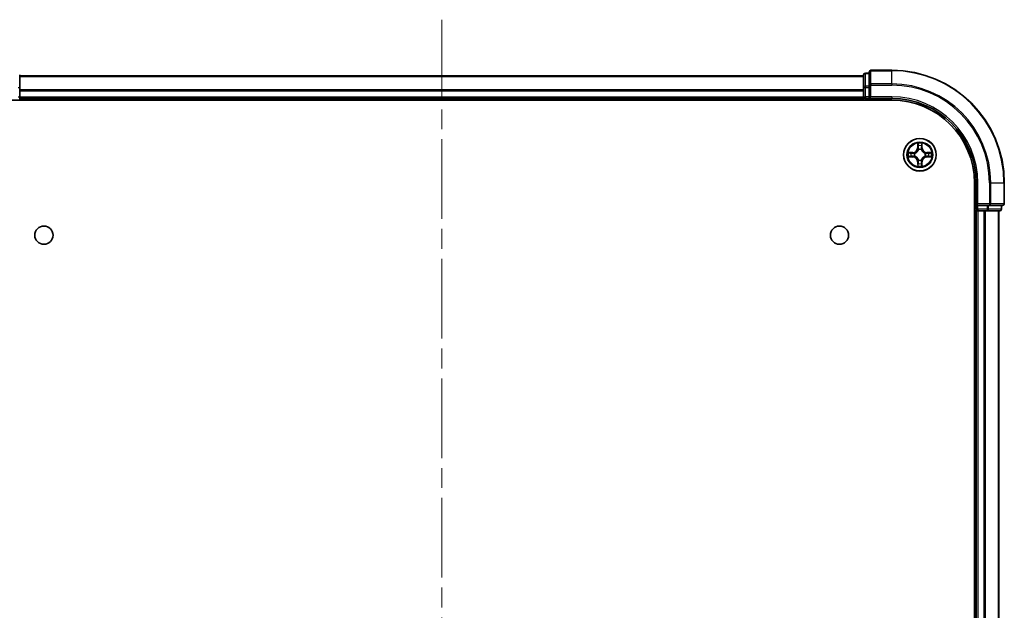
# Model space of a CAD drawing. Units: millimetres. Extents: x 0 to 6707, y 0 to 1124.
# Drawn here: x 1546 to 1721, y 211 to 316 of the extents above; entities that cross this region are included whole.
import ezdxf

# ---------------------------------------------------------------- set-up
doc = ezdxf.new("R2010")
doc.units = ezdxf.units.MM
doc.header["$LTSCALE"] = 2.5
doc.linetypes.add('CHAIN', pattern=[0.3543, 0.2362, -0.0295, 0.0591, -0.0295])
for name, color, linetype, lineweight in [('Centerline (ISO)', 131, 'Continuous', 18), ('Visible (ISO)', 7, 'Continuous', 35), ('Visible Narrow (ISO)', 7, 'Continuous', 25)]:
    doc.layers.add(name, color=color, linetype=linetype, lineweight=lineweight)

msp = doc.modelspace()

# ---------------------------------------------------------------- linework, layer by layer
at = {"layer": 'Centerline (ISO)', "linetype": 'CHAIN', "ltscale": 23.990969}
msp.add_line((1621, 316.3182), (1621, 98.3182), dxfattribs=at)
at = {"layer": 'Visible (ISO)'}
for p, q in [((1546, 304.2768), (1546, 306.5182)), ((1546, 306.3182), (1696, 306.3182)), ((1696, 306.5182), (1696, 304.2768)), ((1697, 306.8182), (1696.3, 306.8182)), ((1697, 307.0182), (1697, 304.6777)), ((1701, 307.3182), (1697.3, 307.3182)), ((1697, 304.6777), (1697, 304.2768)), ((1546, 302.6182), (1546, 304.2768)), ((1696, 304.2768), (1696, 302.6182)), ((1697, 302.6182), (1697, 304.2768)), ((1541, 302.0182), (1701, 302.0182)), ((1546, 302.6182), (1546, 302.3182)), ((1546, 302.0182), (1546, 302.3182)), ((1546, 302.3182), (1696, 302.3182)), ((1696, 302.3182), (1696, 302.6182)), ((1696, 302.3182), (1696, 302.0182)), ((1696.3, 302.3182), (1697, 302.3182)), ((1697, 302.3182), (1697.3, 302.6182)), ((1697, 302.6182), (1697, 302.3182)), ((1697, 302.3182), (1701, 302.3182)), ((1715.7, 287.3182), (1715.7, 127.3182)), ((1716, 287.3182), (1716, 283.3182)), ((1721, 283.6182), (1721, 287.3182)), ((1716.3, 283.6182), (1716, 283.3182)), ((1715.7, 282.3182), (1716, 282.3182)), ((1716, 283.3182), (1716, 282.6182)), ((1716, 283.3182), (1716.3, 283.3182)), ((1716, 282.3182), (1716, 132.3182)), ((1716.3, 282.3182), (1716, 282.3182)), ((1717.9586, 283.3182), (1716.3, 283.3182)), ((1716.3, 282.3182), (1717.3595, 282.3182)), ((1717.5831, 282.3182), (1717.3595, 282.3182)), ((1717.5831, 282.3182), (1717.9586, 282.3182)), ((1717.9586, 283.3182), (1718.3595, 283.3182)), ((1717.9586, 282.3182), (1720.2, 282.3182)), ((1718.3595, 283.3182), (1720.7, 283.3182)), ((1720, 282.3182), (1720, 132.3182)), ((1720.5, 282.6182), (1720.5, 283.3182))]:
    msp.add_line(p, q, dxfattribs=at)
for centre, radius in [((1706, 292.3182), 2.9), ((1550.3, 278.0182), 1.621), ((1691.7, 278.0182), 1.621)]:
    msp.add_circle(centre, radius, dxfattribs=at)
for centre, radius, start, end in [((1696.3, 306.5182), 0.3, 90, 180), ((1697.3, 307.0182), 0.3, 90, 180), ((1701, 287.3182), 20, 0, 90), ((1696.3, 302.6182), 0.3, 180, 270), ((1701, 287.3182), 15, 0, 90), ((1701, 287.3182), 14.7, 0, 90), ((1706, 292.3182), 1.2295, 169.186733, 169.187283), ((1706, 292.3182), 1.2295, 167.061604, 167.063405), ((1706, 292.3182), 1.2295, 102.936595, 102.938396), ((1706, 292.3182), 1.2295, 100.812717, 100.813267), ((1706, 292.3182), 1.2295, 79.186733, 79.187283), ((1706, 292.3182), 1.2295, 77.061604, 77.063405), ((1706, 292.3182), 1.2295, 12.936595, 12.938396), ((1706, 292.3182), 1.2295, 10.812717, 10.813267), ((1706, 292.3182), 1.2295, 190.812717, 190.813267), ((1706, 292.3182), 1.2295, 192.936595, 192.938396), ((1706, 292.3182), 1.2295, 257.061604, 257.063405), ((1706, 292.3182), 1.2295, 259.186733, 259.187283), ((1706, 292.3182), 1.2295, 280.812717, 280.813267), ((1706, 292.3182), 1.2295, 282.936595, 282.938396), ((1706, 292.3182), 1.2295, 347.061604, 347.063405), ((1706, 292.3182), 1.2295, 349.186733, 349.187283), ((1720.7, 283.6182), 0.3, 270, 0), ((1716.3, 282.6182), 0.3, 180, 270), ((1720.2, 282.6182), 0.3, 270, 0)]:
    msp.add_arc(centre, radius, start, end, dxfattribs=at)
for points, knots in [([(1705.6995, 294.0769), (1705.6974, 294.1583), (1705.6514, 294.2495), (1705.6104, 294.3391), (1705.61, 294.34), (1705.6096, 294.3409)], [0, 0, 0, 0, 0.0320559737, 0.0320559737, 0.0323943032, 0.0323943032, 0.0323943032, 0.0323943032]), ([(1705.6096, 294.3409), (1705.6098, 294.3399), (1705.61, 294.3389), (1705.6122, 294.3285), (1705.6141, 294.319), (1705.6161, 294.3096)], [-0.03239430317, -0.03239430317, -0.03239430317, -0.03239430317, -0.03205597372, -0.03205597372, -0.02897275834, -0.02897275834, -0.02897275834, -0.02897275834]), ([(1706.3904, 294.3409), (1706.39, 294.34), (1706.3896, 294.3391), (1706.3888, 294.3375), (1706.3885, 294.3368), (1706.3882, 294.3361)], [-0.000338329447, -0.000338329447, -0.000338329447, -0.000338329447, 0, 0, 0.000241517914, 0.000241517914, 0.000241517914, 0.000241517914]), ([(1706.3894, 294.3357), (1706.3895, 294.3364), (1706.3896, 294.3371), (1706.39, 294.3389), (1706.3902, 294.3399), (1706.3904, 294.3409)], [-0.000230599076, -0.000230599076, -0.000230599076, -0.000230599076, 0, 0, 0.000338329447, 0.000338329447, 0.000338329447, 0.000338329447]), ([(1703.9825, 292.7076), (1703.9818, 292.7077), (1703.9811, 292.7079), (1703.9793, 292.7082), (1703.9783, 292.7084), (1703.9773, 292.7086)], [-0.000230599076, -0.000230599076, -0.000230599076, -0.000230599076, 0, 0, 0.000338329447, 0.000338329447, 0.000338329447, 0.000338329447]), ([(1703.9773, 292.7086), (1703.9782, 292.7082), (1703.9791, 292.7078), (1703.9807, 292.707), (1703.9814, 292.7067), (1703.9821, 292.7064)], [-0.000338329447, -0.000338329447, -0.000338329447, -0.000338329447, 0, 0, 0.000241517914, 0.000241517914, 0.000241517914, 0.000241517914]), ([(1707.7587, 292.6187), (1707.8401, 292.6208), (1707.9313, 292.6668), (1708.0209, 292.7078), (1708.0218, 292.7082), (1708.0227, 292.7086)], [0, 0, 0, 0, 0.0320559737, 0.0320559737, 0.0323943032, 0.0323943032, 0.0323943032, 0.0323943032]), ([(1708.0227, 292.7086), (1708.0217, 292.7084), (1708.0207, 292.7082), (1708.0103, 292.706), (1708.0008, 292.7041), (1707.9914, 292.7021)], [-0.03239430317, -0.03239430317, -0.03239430317, -0.03239430317, -0.03205597372, -0.03205597372, -0.02897275834, -0.02897275834, -0.02897275834, -0.02897275834]), ([(1704.2413, 292.0177), (1704.1599, 292.0156), (1704.0687, 291.9696), (1703.9791, 291.9286), (1703.9782, 291.9282), (1703.9773, 291.9278)], [0, 0, 0, 0, 0.0320559737, 0.0320559737, 0.0323943032, 0.0323943032, 0.0323943032, 0.0323943032]), ([(1703.9773, 291.9278), (1703.9783, 291.928), (1703.9793, 291.9282), (1703.9897, 291.9304), (1703.9992, 291.9323), (1704.0086, 291.9343)], [-0.03239430317, -0.03239430317, -0.03239430317, -0.03239430317, -0.03205597372, -0.03205597372, -0.02897275834, -0.02897275834, -0.02897275834, -0.02897275834]), ([(1706.3005, 290.5595), (1706.3026, 290.4781), (1706.3486, 290.3869), (1706.3896, 290.2973), (1706.39, 290.2964), (1706.3904, 290.2955)], [0, 0, 0, 0, 0.0320559737, 0.0320559737, 0.0323943032, 0.0323943032, 0.0323943032, 0.0323943032]), ([(1708.0175, 291.9288), (1708.0182, 291.9287), (1708.0189, 291.9286), (1708.0207, 291.9282), (1708.0217, 291.928), (1708.0227, 291.9278)], [-0.000230599076, -0.000230599076, -0.000230599076, -0.000230599076, 0, 0, 0.000338329447, 0.000338329447, 0.000338329447, 0.000338329447]), ([(1708.0227, 291.9278), (1708.0218, 291.9282), (1708.0209, 291.9286), (1708.0192, 291.9294), (1708.0186, 291.9297), (1708.0179, 291.93)], [-0.000338329447, -0.000338329447, -0.000338329447, -0.000338329447, 0, 0, 0.000241517914, 0.000241517914, 0.000241517914, 0.000241517914]), ([(1705.6106, 290.3007), (1705.6105, 290.3), (1705.6103, 290.2993), (1705.61, 290.2975), (1705.6098, 290.2965), (1705.6096, 290.2955)], [-0.000230599076, -0.000230599076, -0.000230599076, -0.000230599076, 0, 0, 0.000338329447, 0.000338329447, 0.000338329447, 0.000338329447]), ([(1705.6096, 290.2955), (1705.61, 290.2964), (1705.6104, 290.2973), (1705.6112, 290.299), (1705.6115, 290.2996), (1705.6118, 290.3003)], [-0.000338329447, -0.000338329447, -0.000338329447, -0.000338329447, 0, 0, 0.000241517914, 0.000241517914, 0.000241517914, 0.000241517914]), ([(1706.3904, 290.2955), (1706.3902, 290.2965), (1706.39, 290.2975), (1706.3878, 290.308), (1706.3859, 290.3174), (1706.3839, 290.3268)], [-0.03239430317, -0.03239430317, -0.03239430317, -0.03239430317, -0.03205597372, -0.03205597372, -0.02897275834, -0.02897275834, -0.02897275834, -0.02897275834])]:
    msp.add_open_spline(points, degree=3, knots=knots, dxfattribs=at)
for points in [[(1705.6161, 294.3096), (1705.6347, 294.2211), (1705.6534, 294.1312), (1705.6543, 294.0506)], [(1707.9914, 292.7021), (1707.9028, 292.6835), (1707.813, 292.6648), (1707.7324, 292.6639)], [(1704.0086, 291.9343), (1704.0971, 291.9529), (1704.187, 291.9716), (1704.2676, 291.9725)], [(1706.3839, 290.3268), (1706.3653, 290.4154), (1706.3466, 290.5052), (1706.3457, 290.5858)]]:
    msp.add_open_spline(points, degree=3, dxfattribs=at)
at = {"layer": 'Visible Narrow (ISO)'}
for p, q in [((1696.3, 306.8182), (1696.3, 306.7487)), ((1696.3, 304.5073), (1696.3, 306.7487)), ((1696.3, 306.7487), (1697, 306.7487)), ((1697.3, 307.3182), (1697.3, 307.2487)), ((1697.3, 304.9082), (1697.3, 307.2487)), ((1697.3, 307.2487), (1701, 307.2487)), ((1701, 307.2487), (1701, 307.3182)), ((1701, 304.9082), (1701, 307.2487)), ((1546, 306.2487), (1696, 306.2487)), ((1696.3, 304.5073), (1696.3, 304.2768)), ((1697, 304.5073), (1696.3, 304.5073)), ((1697, 304.6777), (1697.3, 304.6777)), ((1697.3, 304.9082), (1697.3, 304.6777)), ((1701, 304.9082), (1697.3, 304.9082)), ((1697.3, 302.6182), (1697.3, 304.6777)), ((1697.3, 304.6777), (1701, 304.6777)), ((1701, 304.9082), (1701, 304.6777)), ((1545.7, 304.2768), (1546, 304.2768)), ((1546, 303.9082), (1696, 303.9082)), ((1546, 303.6777), (1696, 303.6777)), ((1696, 304.2768), (1696.3, 304.2768)), ((1696.3, 302.6182), (1696.3, 304.2768)), ((1696.3, 304.2768), (1697, 304.2768)), ((1545.7, 302.6182), (1546, 302.6182)), ((1546, 302.6182), (1696, 302.6182)), ((1696, 302.6182), (1696.3, 302.6182)), ((1696.3, 302.6182), (1696.3, 302.3182)), ((1697, 302.6182), (1696.3, 302.6182)), ((1696.3, 302.0182), (1696.3, 302.3182)), ((1701, 302.6182), (1697.3, 302.6182)), ((1701, 302.6182), (1701, 302.3182)), ((1705.6096, 294.3409), (1705.5959, 293.5614)), ((1705.6457, 293.5605), (1705.6543, 294.0506)), ((1706.3457, 294.0506), (1706.3542, 293.5605)), ((1706.4041, 293.5614), (1706.3904, 294.3409)), ((1704.7568, 292.7223), (1703.9773, 292.7086)), ((1704.2676, 292.6639), (1704.7577, 292.6725)), ((1704.7589, 292.5998), (1704.457, 292.6485)), ((1704.7577, 292.6725), (1704.7568, 292.7223)), ((1704.7577, 292.6725), (1704.7589, 292.5998)), ((1705.0631, 292.5647), (1705.0837, 292.5593)), ((1705.6457, 293.5605), (1705.5959, 293.5614)), ((1705.6457, 293.5605), (1705.7184, 293.5593)), ((1705.6697, 293.8612), (1705.7184, 293.5593)), ((1705.7589, 293.2345), (1705.7535, 293.2551)), ((1706.2465, 293.2551), (1706.2411, 293.2345)), ((1706.2816, 293.5593), (1706.3303, 293.8612)), ((1706.3542, 293.5605), (1706.2816, 293.5593)), ((1706.3542, 293.5605), (1706.4041, 293.5614)), ((1706.9163, 292.5593), (1706.9369, 292.5647)), ((1707.2423, 292.6725), (1707.2411, 292.5998)), ((1707.543, 292.6485), (1707.2411, 292.5998)), ((1707.2423, 292.6725), (1707.2432, 292.7223)), ((1707.2423, 292.6725), (1707.7324, 292.6639)), ((1708.0227, 292.7086), (1707.2432, 292.7223)), ((1703.9773, 291.9278), (1704.7568, 291.9142)), ((1704.7577, 291.964), (1704.2676, 291.9725)), ((1704.457, 291.9879), (1704.7589, 292.0366)), ((1704.7577, 291.964), (1704.7568, 291.9142)), ((1704.7577, 291.964), (1704.7589, 292.0366)), ((1705.0837, 292.0771), (1705.0631, 292.0717)), ((1705.6457, 291.0759), (1705.5959, 291.075)), ((1705.5959, 291.075), (1705.6096, 290.2955)), ((1705.6457, 291.0759), (1705.7184, 291.0771)), ((1705.6543, 290.5858), (1705.6457, 291.0759)), ((1705.7184, 291.0771), (1705.6697, 290.7752)), ((1705.7535, 291.3813), (1705.7589, 291.4019)), ((1706.2411, 291.4019), (1706.2465, 291.3813)), ((1706.3303, 290.7752), (1706.2816, 291.0771)), ((1706.3542, 291.0759), (1706.2816, 291.0771)), ((1706.3542, 291.0759), (1706.3457, 290.5858)), ((1706.3542, 291.0759), (1706.4041, 291.075)), ((1706.3904, 290.2955), (1706.4041, 291.075)), ((1706.9369, 292.0717), (1706.9163, 292.0771)), ((1707.2411, 292.0366), (1707.543, 291.9879)), ((1707.2423, 291.964), (1707.2411, 292.0366)), ((1707.7324, 291.9725), (1707.2423, 291.964)), ((1707.2423, 291.964), (1707.2432, 291.9142)), ((1707.2432, 291.9142), (1708.0227, 291.9278)), ((1716.3, 287.3182), (1716, 287.3182)), ((1716.3, 283.6182), (1716.3, 287.3182)), ((1718.3595, 287.3182), (1718.3595, 283.6182)), ((1718.59, 287.3182), (1718.3595, 287.3182)), ((1718.59, 283.6182), (1718.59, 287.3182)), ((1718.59, 287.3182), (1720.9305, 287.3182)), ((1720.9305, 287.3182), (1720.9305, 283.6182)), ((1720.9305, 287.3182), (1721, 287.3182)), ((1718.3595, 283.6182), (1716.3, 283.6182)), ((1718.3595, 283.6182), (1718.3595, 283.3182)), ((1718.3595, 283.6182), (1718.59, 283.6182)), ((1720.9305, 283.6182), (1718.59, 283.6182)), ((1720.9305, 283.6182), (1721, 283.6182)), ((1716, 282.6182), (1715.7, 282.6182)), ((1716, 282.6182), (1716.3, 282.6182)), ((1716.3, 282.6182), (1716.3, 283.3182)), ((1716.3, 282.6182), (1716.3, 282.3182)), ((1717.9586, 282.6182), (1716.3, 282.6182)), ((1716.3, 282.3182), (1716.3, 132.3182)), ((1717.3595, 282.3182), (1717.3595, 132.3182)), ((1717.59, 282.3182), (1717.59, 132.3182)), ((1717.9586, 283.3182), (1717.9586, 282.6182)), ((1717.9586, 282.6182), (1717.9586, 282.3182)), ((1717.9586, 282.6182), (1718.1891, 282.6182)), ((1718.1891, 282.6182), (1718.1891, 283.3182)), ((1720.4305, 282.6182), (1718.1891, 282.6182)), ((1719.9305, 282.3182), (1719.9305, 132.3182)), ((1720.4305, 283.3182), (1720.4305, 282.6182)), ((1720.4305, 282.6182), (1720.5, 282.6182))]:
    msp.add_line(p, q, dxfattribs=at)
for radius in [2.8677, 2.3092, 2.1415]:
    msp.add_circle((1706, 292.3182), radius, dxfattribs=at)
for centre, radius, start, end in [((1701, 287.3182), 19.9305, 0, 90), ((1701, 287.3182), 17.59, 0, 90), ((1701, 287.3182), 17.3595, 0, 90), ((1701, 287.3182), 15.3, 0, 90), ((1706, 292.3182), 2.0601, 79.074582, 100.925418), ((1706, 292.3182), 2.0601, 169.074582, 190.925418), ((1706, 292.3182), 1.6122, 169.692479, 190.307521), ((1704.7419, 293.5763), 0.8542, 271, 359), ((1704.7419, 293.5763), 0.904, 271, 359), ((1706, 292.3182), 0.9688, 165.258044, 194.741956), ((1706, 292.3182), 0.9475, 165.258044, 194.741956), ((1706, 292.3182), 1.6122, 79.692479, 100.307521), ((1706, 292.3182), 0.9688, 75.258044, 104.741956), ((1706, 292.3182), 0.9475, 75.258044, 104.741956), ((1707.2581, 293.5763), 0.904, 181, 269), ((1707.2581, 293.5763), 0.8542, 181, 269), ((1706, 292.3182), 0.9475, 345.258044, 14.741956), ((1706, 292.3182), 0.9688, 345.258044, 14.741956), ((1706, 292.3182), 1.6122, 349.692479, 10.307521), ((1706, 292.3182), 2.0601, 349.074582, 10.925418), ((1704.7419, 291.0601), 0.8542, 1, 89), ((1704.7419, 291.0601), 0.904, 1, 89), ((1706, 292.3182), 1.6122, 259.692479, 280.307521), ((1706, 292.3182), 0.9688, 255.258044, 284.741956), ((1706, 292.3182), 0.9475, 255.258044, 284.741956), ((1707.2581, 291.0601), 0.904, 91, 179), ((1707.2581, 291.0601), 0.8542, 91, 179), ((1706, 292.3182), 2.0601, 259.074582, 280.925418)]:
    msp.add_arc(centre, radius, start, end, dxfattribs=at)
for centre, major_axis, ratio, start_param, end_param in [((1696.3, 306.5182), (-0.3, 0), 0.76822128, 4.71238898, 6.28318531), ((1697.3, 307.0182), (-0.3, 0), 0.76822128, 4.71238898, 6.28318531), ((1696.3, 304.2768), (-0.3, 0), 0.76822128, 4.71238898, 6.28318531), ((1697.3, 304.6777), (-0.3, 0), 0.76822128, 4.71238898, 6.28318531), ((1705.7041, 294.0497), (-0.05, -0.002), 0.54850665, 4.7835784, 6.17876057), ((1705.6892, 294.2511), (0.0019, 0.4402), 0.08673359, 2.04405494, 2.65931081), ((1706.2959, 294.0497), (0.05, -0.002), 0.54850665, 0.10442473, 1.4996069), ((1706.3108, 294.2511), (0.0019, -0.4402), 0.08673359, 0.48228184, 1.09753772), ((1704.2685, 292.6141), (0.002, 0.05), 0.54850665, 0.10442473, 1.4996069), ((1704.0671, 292.629), (0.4402, 0.0019), 0.08673359, 0.48228184, 1.09753772), ((1704.4579, 292.5987), (0.008, 0.0494), 0.89574018, 0.19731949, 1.55274262), ((1704.7598, 292.55), (0.008, 0.0494), 0.89572054, 0.1973017, 1.54834765), ((1705.1064, 292.5533), (-0.0091, 0.0492), 0.87684641, 0.18229136, 1.17990219), ((1705.1064, 292.5533), (-0.0149, 0.0477), 0.41070123, 0.09573579, 1.31868747), ((1705.7195, 293.8603), (-0.0494, -0.008), 0.89574018, 4.73044269, 6.08586581), ((1705.7649, 293.2118), (-0.0492, 0.0091), 0.87684642, 5.10328313, 6.10089396), ((1705.7649, 293.2118), (-0.0477, 0.0149), 0.41070123, 4.96449783, 6.18744952), ((1705.7682, 293.5584), (-0.0494, -0.008), 0.89572054, 4.73483766, 6.08588361), ((1706.2318, 293.5584), (0.0494, -0.008), 0.89572054, 0.1973017, 1.54834765), ((1706.2351, 293.2118), (0.0477, 0.0149), 0.41070123, 0.09573579, 1.31868747), ((1706.2351, 293.2118), (0.0492, 0.0091), 0.87684641, 0.18229136, 1.17990219), ((1706.2805, 293.8603), (0.0494, -0.008), 0.89574018, 0.19731949, 1.55274262), ((1706.8936, 292.5533), (0.0091, 0.0492), 0.87684642, 5.10328313, 6.10089396), ((1706.8936, 292.5533), (0.0149, 0.0477), 0.41070123, 4.96449783, 6.18744952), ((1707.2402, 292.55), (-0.008, 0.0494), 0.89572054, 4.73483766, 6.08588361), ((1707.9329, 292.629), (0.4402, -0.0019), 0.08673359, 2.04405494, 2.65931081), ((1707.5421, 292.5987), (-0.008, 0.0494), 0.89574018, 4.73044269, 6.08586581), ((1707.7315, 292.6141), (-0.002, 0.05), 0.54850665, 4.7835784, 6.17876057), ((1704.2685, 292.0223), (0.002, -0.05), 0.54850665, 4.7835784, 6.17876057), ((1704.0671, 292.0074), (0.4402, -0.0019), 0.08673359, 5.18564759, 5.80090347), ((1704.4579, 292.0377), (0.008, -0.0494), 0.89574018, 4.73044269, 6.08586581), ((1704.7598, 292.0864), (0.008, -0.0494), 0.89572054, 4.73483766, 6.08588361), ((1705.1064, 292.0831), (-0.0091, -0.0492), 0.87684642, 5.10328313, 6.10089396), ((1705.1064, 292.0831), (-0.0149, -0.0477), 0.41070123, 4.96449783, 6.18744952), ((1705.6892, 290.3853), (0.0019, -0.4402), 0.08673359, 3.62387449, 4.23913037), ((1705.7041, 290.5867), (-0.05, 0.002), 0.54850665, 0.10442473, 1.4996069), ((1705.7195, 290.7761), (-0.0494, 0.008), 0.89574018, 0.19731949, 1.55274262), ((1705.7649, 291.4246), (-0.0492, -0.0091), 0.87684641, 0.18229136, 1.17990219), ((1705.7649, 291.4246), (-0.0477, -0.0149), 0.41070123, 0.09573579, 1.31868747), ((1705.7682, 291.078), (-0.0494, 0.008), 0.89572054, 0.1973017, 1.54834765), ((1706.2318, 291.078), (0.0494, 0.008), 0.89572054, 4.73483766, 6.08588361), ((1706.2351, 291.4246), (0.0477, -0.0149), 0.41070123, 4.96449783, 6.18744952), ((1706.2351, 291.4246), (0.0492, -0.0091), 0.87684642, 5.10328313, 6.10089396), ((1706.2805, 290.7761), (0.0494, 0.008), 0.89574018, 4.73044269, 6.08586581), ((1706.2959, 290.5867), (0.05, 0.002), 0.54850665, 4.7835784, 6.17876057), ((1706.3108, 290.3853), (0.0019, 0.4402), 0.08673359, 5.18564759, 5.80090347), ((1706.8936, 292.0831), (0.0149, -0.0477), 0.41070123, 0.09573579, 1.31868747), ((1706.8936, 292.0831), (0.0091, -0.0492), 0.87684641, 0.18229136, 1.17990219), ((1707.2402, 292.0864), (-0.008, -0.0494), 0.89572054, 0.1973017, 1.54834765), ((1707.5421, 292.0377), (-0.008, -0.0494), 0.89574018, 0.19731949, 1.55274262), ((1707.9329, 292.0074), (0.4402, 0.0019), 0.08673359, 3.62387449, 4.23913037), ((1707.7315, 292.0223), (-0.002, -0.05), 0.54850665, 0.10442473, 1.4996069), ((1718.3595, 283.6182), (0, -0.3), 0.76822128, 0, 1.57079633), ((1720.7, 283.6182), (0, -0.3), 0.76822128, 0, 1.57079633), ((1717.9586, 282.6182), (0, -0.3), 0.76822128, 0, 1.57079633), ((1720.2, 282.6182), (0, -0.3), 0.76822128, 0, 1.57079633)]:
    msp.add_ellipse(centre, major_axis=major_axis, ratio=ratio, start_param=start_param, end_param=end_param, dxfattribs=at)
for points in [[(1705.7115, 293.9044), (1705.7054, 293.9429), (1705.7013, 294.0033), (1705.6995, 294.0769)], [(1706.3005, 294.0769), (1706.2987, 294.0033), (1706.2946, 293.9429), (1706.2885, 293.9044)], [(1706.3882, 294.3361), (1706.3479, 294.2481), (1706.3026, 294.1577), (1706.3005, 294.0769)], [(1706.3457, 294.0506), (1706.3467, 294.1392), (1706.3691, 294.2388), (1706.3894, 294.3357)], [(1703.9821, 292.7064), (1704.0701, 292.6661), (1704.1605, 292.6208), (1704.2413, 292.6187)], [(1704.2676, 292.6639), (1704.179, 292.6649), (1704.0794, 292.6873), (1703.9825, 292.7076)], [(1704.2413, 292.6187), (1704.3149, 292.6169), (1704.3753, 292.6128), (1704.4138, 292.6067)], [(1704.4138, 292.6067), (1704.5145, 292.5905), (1704.6151, 292.5744), (1704.7158, 292.5582)], [(1704.7158, 292.5582), (1704.8277, 292.5403), (1704.9419, 292.5401), (1705.0631, 292.5647)], [(1705.0897, 292.6003), (1704.9744, 292.5799), (1704.8654, 292.5817), (1704.7589, 292.5998)], [(1705.76, 293.6024), (1705.7438, 293.7031), (1705.7277, 293.8037), (1705.7115, 293.9044)], [(1705.7184, 293.5593), (1705.7365, 293.4528), (1705.7383, 293.3438), (1705.7179, 293.2285)], [(1705.7535, 293.2551), (1705.7781, 293.3763), (1705.7779, 293.4905), (1705.76, 293.6024)], [(1706.24, 293.6024), (1706.2221, 293.4905), (1706.2219, 293.3763), (1706.2465, 293.2551)], [(1706.2885, 293.9044), (1706.2723, 293.8037), (1706.2562, 293.7031), (1706.24, 293.6024)], [(1706.282, 293.2285), (1706.2617, 293.3438), (1706.2635, 293.4528), (1706.2816, 293.5593)], [(1707.2411, 292.5998), (1707.1346, 292.5817), (1707.0256, 292.5799), (1706.9103, 292.6003)], [(1706.9369, 292.5647), (1707.0581, 292.5401), (1707.1723, 292.5403), (1707.2842, 292.5582)], [(1707.2842, 292.5582), (1707.3849, 292.5744), (1707.4855, 292.5905), (1707.5862, 292.6067)], [(1707.5862, 292.6067), (1707.6247, 292.6128), (1707.6851, 292.6169), (1707.7587, 292.6187)], [(1704.4138, 292.0297), (1704.3753, 292.0236), (1704.3149, 292.0195), (1704.2413, 292.0177)], [(1704.7158, 292.0782), (1704.6151, 292.062), (1704.5145, 292.0459), (1704.4138, 292.0297)], [(1705.0631, 292.0717), (1704.9419, 292.0963), (1704.8277, 292.0961), (1704.7158, 292.0782)], [(1704.7589, 292.0366), (1704.8654, 292.0547), (1704.9744, 292.0565), (1705.0897, 292.0362)], [(1705.6543, 290.5858), (1705.6533, 290.4972), (1705.6309, 290.3976), (1705.6106, 290.3007)], [(1705.6118, 290.3003), (1705.6521, 290.3883), (1705.6974, 290.4787), (1705.6995, 290.5595)], [(1705.6995, 290.5595), (1705.7013, 290.6331), (1705.7054, 290.6935), (1705.7115, 290.732)], [(1705.7115, 290.732), (1705.7277, 290.8327), (1705.7438, 290.9333), (1705.76, 291.034)], [(1705.7179, 291.4079), (1705.7383, 291.2926), (1705.7365, 291.1836), (1705.7184, 291.0771)], [(1705.76, 291.034), (1705.7779, 291.1459), (1705.7781, 291.2602), (1705.7535, 291.3813)], [(1706.2465, 291.3813), (1706.2219, 291.2602), (1706.2221, 291.1459), (1706.24, 291.034)], [(1706.24, 291.034), (1706.2562, 290.9333), (1706.2723, 290.8327), (1706.2885, 290.732)], [(1706.2816, 291.0771), (1706.2635, 291.1836), (1706.2617, 291.2926), (1706.282, 291.4079)], [(1706.2885, 290.732), (1706.2946, 290.6935), (1706.2987, 290.6331), (1706.3005, 290.5595)], [(1706.9103, 292.0362), (1707.0256, 292.0565), (1707.1346, 292.0547), (1707.2411, 292.0366)], [(1707.2842, 292.0782), (1707.1723, 292.0961), (1707.0581, 292.0963), (1706.9369, 292.0717)], [(1707.5862, 292.0297), (1707.4855, 292.0459), (1707.3849, 292.062), (1707.2842, 292.0782)], [(1707.7587, 292.0177), (1707.6851, 292.0195), (1707.6247, 292.0236), (1707.5862, 292.0297)], [(1707.7324, 291.9725), (1707.821, 291.9715), (1707.9206, 291.9491), (1708.0175, 291.9288)], [(1708.0179, 291.93), (1707.9299, 291.9703), (1707.8395, 292.0156), (1707.7587, 292.0177)]]:
    msp.add_open_spline(points, degree=3, dxfattribs=at)
for points, knots in [([(1705.0837, 292.5593), (1705.1677, 292.5866), (1705.3335, 292.6636), (1705.5448, 292.8471), (1705.6848, 293.0472), (1705.7384, 293.1715), (1705.7589, 293.2345)], [-0.174866013, -0.174866013, -0.174866013, -0.174866013, -0.145995309, -0.117124605, -0.095471577, -0.073818549, -0.073818549, -0.073818549, -0.073818549]), ([(1705.7179, 293.2285), (1705.6993, 293.1686), (1705.6504, 293.0505), (1705.5233, 292.8626), (1705.3272, 292.695), (1705.1696, 292.6251), (1705.0897, 292.6003)], [0.073818549, 0.073818549, 0.073818549, 0.073818549, 0.095471577, 0.117124605, 0.145995309, 0.174866013, 0.174866013, 0.174866013, 0.174866013]), ([(1706.2411, 293.2345), (1706.2684, 293.1505), (1706.3454, 292.9847), (1706.5289, 292.7734), (1706.729, 292.6334), (1706.8533, 292.5798), (1706.9163, 292.5593)], [-0.174866013, -0.174866013, -0.174866013, -0.174866013, -0.145995309, -0.117124605, -0.095471577, -0.073818549, -0.073818549, -0.073818549, -0.073818549]), ([(1706.9103, 292.6003), (1706.8504, 292.6189), (1706.7323, 292.6678), (1706.5444, 292.7949), (1706.3768, 292.991), (1706.3069, 293.1486), (1706.282, 293.2285)], [0.073818549, 0.073818549, 0.073818549, 0.073818549, 0.095471577, 0.117124605, 0.145995309, 0.174866013, 0.174866013, 0.174866013, 0.174866013]), ([(1705.7589, 291.4019), (1705.7316, 291.4859), (1705.6546, 291.6517), (1705.4711, 291.863), (1705.271, 292.003), (1705.1467, 292.0566), (1705.0837, 292.0771)], [-0.174866013, -0.174866013, -0.174866013, -0.174866013, -0.145995309, -0.117124605, -0.095471577, -0.073818549, -0.073818549, -0.073818549, -0.073818549]), ([(1705.0897, 292.0362), (1705.1496, 292.0175), (1705.2677, 291.9687), (1705.4556, 291.8415), (1705.6232, 291.6454), (1705.6931, 291.4878), (1705.7179, 291.4079)], [0.073818549, 0.073818549, 0.073818549, 0.073818549, 0.095471577, 0.117124605, 0.145995309, 0.174866013, 0.174866013, 0.174866013, 0.174866013]), ([(1706.9163, 292.0771), (1706.8323, 292.0498), (1706.6665, 291.9728), (1706.4552, 291.7893), (1706.3152, 291.5892), (1706.2616, 291.4649), (1706.2411, 291.4019)], [-0.174866013, -0.174866013, -0.174866013, -0.174866013, -0.145995309, -0.117124605, -0.095471577, -0.073818549, -0.073818549, -0.073818549, -0.073818549]), ([(1706.282, 291.4079), (1706.3007, 291.4678), (1706.3495, 291.586), (1706.4767, 291.7738), (1706.6728, 291.9414), (1706.8304, 292.0113), (1706.9103, 292.0362)], [0.073818549, 0.073818549, 0.073818549, 0.073818549, 0.095471577, 0.117124605, 0.145995309, 0.174866013, 0.174866013, 0.174866013, 0.174866013])]:
    msp.add_open_spline(points, degree=3, knots=knots, dxfattribs=at)

doc.saveas('drawing.dxf')
